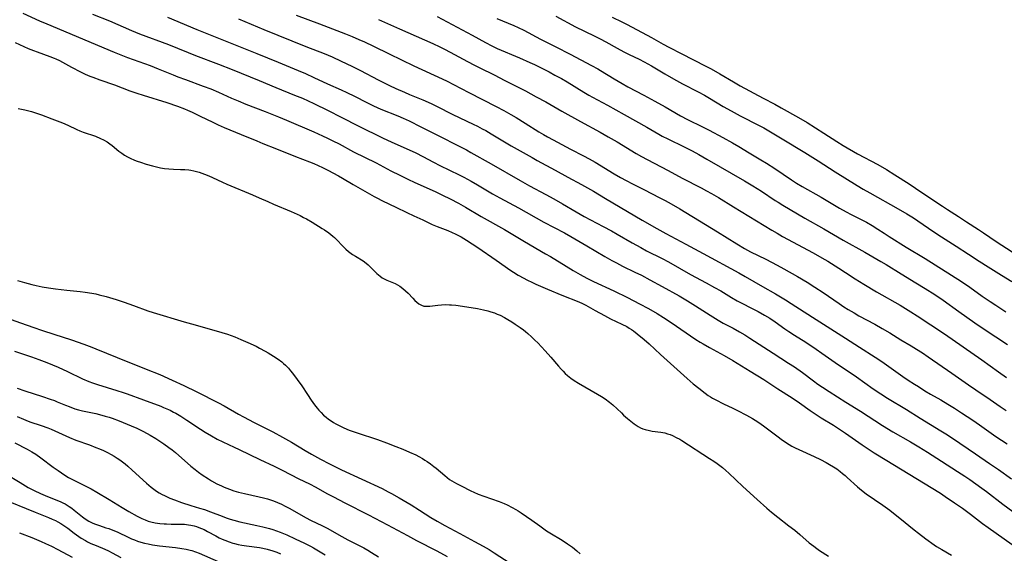
# Model space of a CAD drawing. Units: inches. Extents: x 2070145 to 2075578, y 227750 to 233200.
# Drawn here: x 2072663 to 2072879, y 228904 to 229021 of the extents above; entities that cross this region are included whole.
import ezdxf

# ---------------------------------------------------------------- set-up
doc = ezdxf.new("R2010")
doc.units = ezdxf.units.IN
doc.header["$MEASUREMENT"] = 0
doc.layers.add('c_08_T13S_R19E', color=182, linetype='Continuous')

msp = doc.modelspace()

# ---------------------------------------------------------------- linework, layer by layer
at = {"layer": 'c_08_T13S_R19E'}
for points in [[(2072663.3, 229022.75, 838), (2072666.98, 229021.1, 838), (2072668.61, 229020.39, 838), (2072683.4, 229014.18, 838), (2072685.23, 229013.44, 838), (2072686.38, 229013, 838), (2072691.37, 229011.21, 838), (2072693.11, 229010.52, 838), (2072696.39, 229009.18, 838), (2072697.45, 229008.76, 838), (2072699.14, 229008.13, 838), (2072703.02, 229006.72, 838), (2072704.68, 229006.07, 838), (2072706.36, 229005.37, 838), (2072709.24, 229004.07, 838), (2072710.69, 229003.46, 838), (2072712.43, 229002.76, 838), (2072716.68, 229001.13, 838), (2072719.6, 228999.96, 838), (2072721.38, 228999.23, 838), (2072727.4, 228996.61, 838), (2072729.26, 228995.78, 838), (2072730.37, 228995.25, 838), (2072731.58, 228994.65, 838), (2072732.92, 228993.96, 838), (2072736.11, 228992.27, 838), (2072741.05, 228989.78, 838), (2072744.29, 228988.08, 838), (2072746.29, 228987.06, 838), (2072748.06, 228986.21, 838), (2072749.56, 228985.51, 838), (2072754.05, 228983.47, 838), (2072755.7, 228982.7, 838), (2072757.4, 228981.87, 838), (2072759.17, 228980.96, 838), (2072760.76, 228980.07, 838), (2072764.21, 228978.01, 838), (2072769.35, 228975.12, 838), (2072773.75, 228972.51, 838), (2072778.38, 228969.8, 838), (2072779.45, 228969.16, 838), (2072782.92, 228967.03, 838), (2072784.42, 228966.14, 838), (2072785.97, 228965.25, 838), (2072787.47, 228964.44, 838), (2072788.92, 228963.72, 838), (2072793.38, 228961.62, 838), (2072796.41, 228960.13, 838), (2072799.04, 228958.79, 838), (2072801, 228957.73, 838), (2072802.92, 228956.63, 838), (2072804.29, 228955.78, 838), (2072805.97, 228954.68, 838), (2072811.47, 228950.95, 838), (2072812.4, 228950.34, 838), (2072813.07, 228949.93, 838), (2072814.46, 228949.12, 838), (2072817.64, 228947.37, 838), (2072819.55, 228946.28, 838), (2072823.41, 228943.93, 838), (2072826.38, 228942.08, 838), (2072829.46, 228940.08, 838), (2072832.64, 228938.05, 838), (2072834.22, 228936.96, 838), (2072836.63, 228935.26, 838), (2072837.73, 228934.53, 838), (2072839.03, 228933.7, 838), (2072841.75, 228932.04, 838), (2072843.3, 228931.02, 838), (2072844.37, 228930.3, 838), (2072848.02, 228927.75, 838), (2072850.66, 228925.99, 838), (2072853.44, 228924.24, 838), (2072861.57, 228919.32, 838), (2072865.24, 228917.06, 838), (2072866.34, 228916.36, 838), (2072868.38, 228914.97, 838), (2072870.09, 228913.76, 838), (2072871.85, 228912.45, 838), (2072874.49, 228910.43, 838), (2072875.74, 228909.51, 838), (2072881.04, 228905.79, 838)], [(2072678.69, 229022.55, 836), (2072682.38, 229021.05, 836), (2072687.24, 229018.96, 836), (2072689.02, 229018.25, 836), (2072695.36, 229015.88, 836), (2072697.38, 229015.07, 836), (2072699.68, 229014.1, 836), (2072701.31, 229013.44, 836), (2072706.4, 229011.51, 836), (2072709.39, 229010.35, 836), (2072715.36, 229007.92, 836), (2072719.01, 229006.37, 836), (2072723.15, 229004.74, 836), (2072724.85, 229004.03, 836), (2072727.38, 229002.85, 836), (2072730.49, 229001.3, 836), (2072733.37, 228999.9, 836), (2072737.25, 228997.91, 836), (2072742.48, 228995.28, 836), (2072744.54, 228994.33, 836), (2072748.36, 228992.69, 836), (2072749.82, 228992.01, 836), (2072751.37, 228991.22, 836), (2072753.69, 228989.98, 836), (2072755.07, 228989.26, 836), (2072759.34, 228987.15, 836), (2072760.36, 228986.64, 836), (2072762.01, 228985.75, 836), (2072763.37, 228984.98, 836), (2072766.69, 228983.02, 836), (2072768.32, 228982.1, 836), (2072772.38, 228979.9, 836), (2072778, 228976.78, 836), (2072782.5, 228974.38, 836), (2072783.9, 228973.61, 836), (2072787.41, 228971.55, 836), (2072791.39, 228969.17, 836), (2072792.94, 228968.29, 836), (2072793.94, 228967.76, 836), (2072795.29, 228967.08, 836), (2072797.98, 228965.77, 836), (2072799.45, 228965.05, 836), (2072801.31, 228964.06, 836), (2072804.03, 228962.58, 836), (2072807.74, 228960.5, 836), (2072809.61, 228959.41, 836), (2072811.37, 228958.33, 836), (2072814.59, 228956.25, 836), (2072816.36, 228955.17, 836), (2072817.48, 228954.54, 836), (2072819.62, 228953.39, 836), (2072821.03, 228952.61, 836), (2072822.2, 228951.92, 836), (2072823.35, 228951.22, 836), (2072828.47, 228947.88, 836), (2072831.84, 228945.7, 836), (2072833.12, 228944.86, 836), (2072834.9, 228943.62, 836), (2072837.31, 228941.82, 836), (2072838.31, 228941.09, 836), (2072839.3, 228940.4, 836), (2072840.76, 228939.45, 836), (2072844.42, 228937.12, 836), (2072847.66, 228935.1, 836), (2072852.5, 228931.98, 836), (2072854.82, 228930.58, 836), (2072858.65, 228928.38, 836), (2072860.53, 228927.26, 836), (2072862.4, 228926.1, 836), (2072865.46, 228924.13, 836), (2072869.05, 228921.85, 836), (2072870.65, 228920.82, 836), (2072871.74, 228920.08, 836), (2072874.38, 228918.2, 836), (2072875.42, 228917.43, 836), (2072879.02, 228914.67, 836), (2072883.43, 228911.45, 836)], [(2072695.17, 229021.86, 834), (2072701.63, 229019.19, 834), (2072703.43, 229018.45, 834), (2072707.86, 229016.69, 834), (2072714.79, 229013.87, 834), (2072719.54, 229011.99, 834), (2072723.93, 229010.14, 834), (2072725.53, 229009.45, 834), (2072727.4, 229008.6, 834), (2072730.38, 229007.21, 834), (2072733.39, 229005.89, 834), (2072734.63, 229005.33, 834), (2072736.34, 229004.5, 834), (2072739.03, 229003.07, 834), (2072740.49, 229002.36, 834), (2072741.3, 229001.99, 834), (2072742.13, 229001.64, 834), (2072745.88, 229000.18, 834), (2072747.04, 228999.68, 834), (2072747.69, 228999.38, 834), (2072748.33, 228999.06, 834), (2072750.93, 228997.73, 834), (2072754.4, 228995.99, 834), (2072759.65, 228993.31, 834), (2072760.94, 228992.64, 834), (2072761.9, 228992.12, 834), (2072766.38, 228989.62, 834), (2072772.78, 228985.89, 834), (2072774.85, 228984.74, 834), (2072778.39, 228982.84, 834), (2072780.15, 228981.87, 834), (2072782.06, 228980.79, 834), (2072785.13, 228979, 834), (2072786.89, 228978, 834), (2072788.22, 228977.27, 834), (2072791.06, 228975.81, 834), (2072792.86, 228974.83, 834), (2072794.13, 228974.11, 834), (2072797.43, 228972.2, 834), (2072799.33, 228971.14, 834), (2072800.61, 228970.47, 834), (2072804, 228968.74, 834), (2072805.44, 228967.98, 834), (2072810.29, 228965.24, 834), (2072813.71, 228963.4, 834), (2072815.56, 228962.38, 834), (2072816.9, 228961.61, 834), (2072819.31, 228960.14, 834), (2072820.52, 228959.44, 834), (2072821.24, 228959.05, 834), (2072824.01, 228957.65, 834), (2072825.16, 228957.05, 834), (2072826.55, 228956.27, 834), (2072827.69, 228955.58, 834), (2072828.88, 228954.8, 834), (2072831.02, 228953.29, 834), (2072831.89, 228952.69, 834), (2072833.12, 228951.89, 834), (2072835.61, 228950.33, 834), (2072837.89, 228948.81, 834), (2072839.18, 228947.92, 834), (2072842.07, 228945.88, 834), (2072846.82, 228942.66, 834), (2072850.48, 228940.07, 834), (2072852.14, 228938.96, 834), (2072853.64, 228938.01, 834), (2072857.79, 228935.48, 834), (2072860.81, 228933.59, 834), (2072865.36, 228930.81, 834), (2072866.42, 228930.14, 834), (2072867.9, 228929.17, 834), (2072873, 228925.75, 834), (2072876.08, 228923.64, 834), (2072878.04, 228922.28, 834), (2072880.9, 228920.24, 834)], [(2072710.8, 229021.5, 832), (2072716.36, 229019.2, 832), (2072725.61, 229015.45, 832), (2072729.62, 229013.87, 832), (2072731.4, 229013.12, 832), (2072733.41, 229012.21, 832), (2072735.74, 229011.11, 832), (2072737.66, 229010.13, 832), (2072741.54, 229008.1, 832), (2072744.04, 229006.86, 832), (2072745.44, 229006.2, 832), (2072747.32, 229005.35, 832), (2072748.45, 229004.87, 832), (2072751.35, 229003.68, 832), (2072753.17, 229002.86, 832), (2072754.39, 229002.27, 832), (2072757.94, 229000.49, 832), (2072762.45, 228998.35, 832), (2072763.35, 228997.91, 832), (2072764.44, 228997.33, 832), (2072765.2, 228996.91, 832), (2072766.39, 228996.22, 832), (2072770.81, 228993.59, 832), (2072775.43, 228990.96, 832), (2072776.54, 228990.34, 832), (2072780.5, 228988.21, 832), (2072783.23, 228986.68, 832), (2072786.28, 228985.01, 832), (2072788.88, 228983.54, 832), (2072791.55, 228981.99, 832), (2072799.63, 228977.21, 832), (2072802.87, 228975.33, 832), (2072804.84, 228974.24, 832), (2072809.22, 228971.94, 832), (2072813.07, 228969.83, 832), (2072820.88, 228965.61, 832), (2072822.28, 228964.81, 832), (2072826.07, 228962.6, 832), (2072828.93, 228960.96, 832), (2072831.19, 228959.62, 832), (2072832.39, 228958.87, 832), (2072837.11, 228955.83, 832), (2072844.4, 228951.19, 832), (2072847.47, 228949.2, 832), (2072850.87, 228947.06, 832), (2072852.34, 228946.07, 832), (2072857.02, 228942.77, 832), (2072858.19, 228941.98, 832), (2072859.58, 228941.06, 832), (2072860.4, 228940.53, 832), (2072861.84, 228939.64, 832), (2072863.11, 228938.89, 832), (2072865.36, 228937.6, 832), (2072866.87, 228936.7, 832), (2072868.37, 228935.76, 832), (2072869.93, 228934.74, 832), (2072872.38, 228933.13, 832), (2072873.89, 228932.11, 832), (2072877.47, 228929.59, 832), (2072878.7, 228928.75, 832), (2072879.96, 228927.92, 832)], [(2072723.48, 229022.35, 830), (2072728.59, 229020.38, 830), (2072734.32, 229018.23, 830), (2072735.78, 229017.64, 830), (2072737.28, 229017, 830), (2072738.53, 229016.44, 830), (2072740.51, 229015.5, 830), (2072743.96, 229013.81, 830), (2072749.41, 229011.19, 830), (2072755.59, 229008.31, 830), (2072756.69, 229007.79, 830), (2072758.08, 229007.08, 830), (2072761.51, 229005.28, 830), (2072767.48, 229002.21, 830), (2072769.15, 229001.32, 830), (2072770.75, 229000.42, 830), (2072771.87, 228999.76, 830), (2072773.88, 228998.53, 830), (2072776.87, 228996.66, 830), (2072777.93, 228996.02, 830), (2072778.76, 228995.55, 830), (2072780.03, 228994.85, 830), (2072783.88, 228992.81, 830), (2072786.69, 228991.38, 830), (2072787.98, 228990.69, 830), (2072789.31, 228989.93, 830), (2072793.45, 228987.42, 830), (2072794.86, 228986.61, 830), (2072796.11, 228985.91, 830), (2072797.48, 228985.19, 830), (2072800.14, 228983.86, 830), (2072803.4, 228982.18, 830), (2072804.71, 228981.49, 830), (2072806.04, 228980.75, 830), (2072807.9, 228979.66, 830), (2072813.53, 228976.27, 830), (2072816.18, 228974.64, 830), (2072820.45, 228971.95, 830), (2072822.15, 228970.95, 830), (2072823.48, 228970.25, 830), (2072826.82, 228968.57, 830), (2072829.36, 228967.26, 830), (2072830.77, 228966.5, 830), (2072833.8, 228964.76, 830), (2072835.93, 228963.51, 830), (2072837.6, 228962.47, 830), (2072839.46, 228961.23, 830), (2072842.95, 228958.81, 830), (2072844.03, 228958.11, 830), (2072844.95, 228957.53, 830), (2072846.27, 228956.75, 830), (2072847.34, 228956.14, 830), (2072850.84, 228954.28, 830), (2072852.47, 228953.37, 830), (2072854.09, 228952.39, 830), (2072856.53, 228950.85, 830), (2072858.82, 228949.51, 830), (2072860, 228948.8, 830), (2072861.32, 228947.95, 830), (2072862.57, 228947.11, 830), (2072867.78, 228943.52, 830), (2072871.42, 228940.96, 830), (2072873.06, 228939.84, 830), (2072876.2, 228937.73, 830), (2072878.4, 228936.17, 830), (2072879.73, 228935.26, 830)], [(2072741.63, 229021.38, 828), (2072746.22, 229019.28, 828), (2072753.57, 229016.06, 828), (2072755.12, 229015.34, 828), (2072756.12, 229014.85, 828), (2072757.37, 229014.2, 828), (2072761.18, 229012.12, 828), (2072762.75, 229011.29, 828), (2072763.9, 229010.7, 828), (2072767.06, 229009.16, 828), (2072769.41, 229007.97, 828), (2072773.93, 229005.63, 828), (2072776.33, 229004.36, 828), (2072778.39, 229003.22, 828), (2072781.95, 229001.19, 828), (2072786.08, 228998.89, 828), (2072790.4, 228996.53, 828), (2072792.12, 228995.57, 828), (2072794.13, 228994.41, 828), (2072798.32, 228991.9, 828), (2072799.49, 228991.22, 828), (2072800.76, 228990.53, 828), (2072805.38, 228988.1, 828), (2072808.45, 228986.45, 828), (2072812.58, 228984.32, 828), (2072813.78, 228983.68, 828), (2072814.85, 228983.07, 828), (2072816.4, 228982.16, 828), (2072819.74, 228980.15, 828), (2072828.16, 228974.99, 828), (2072829.33, 228974.3, 828), (2072830.53, 228973.62, 828), (2072837.24, 228969.99, 828), (2072839.16, 228968.9, 828), (2072840.47, 228968.13, 828), (2072842.9, 228966.64, 828), (2072844.36, 228965.7, 828), (2072846.5, 228964.29, 828), (2072848.37, 228963.12, 828), (2072851.22, 228961.42, 828), (2072856.39, 228958.44, 828), (2072858.72, 228957.03, 828), (2072860.13, 228956.12, 828), (2072866.13, 228952.15, 828), (2072874.37, 228946.42, 828), (2072878.05, 228943.8, 828), (2072879.83, 228942.58, 828)], [(2072754.49, 229022.03, 826), (2072762.2, 229017.92, 826), (2072765.13, 229016.29, 826), (2072766.53, 229015.57, 826), (2072767.72, 229015.02, 826), (2072772.62, 229012.95, 826), (2072774.91, 229011.93, 826), (2072775.91, 229011.46, 826), (2072777.71, 229010.56, 826), (2072779.14, 229009.84, 826), (2072780.43, 229009.15, 826), (2072781.85, 229008.36, 826), (2072783.11, 229007.62, 826), (2072786.77, 229005.38, 826), (2072787.9, 229004.72, 826), (2072788.7, 229004.27, 826), (2072791.99, 229002.49, 826), (2072795.63, 229000.42, 826), (2072800.67, 228997.65, 826), (2072803.32, 228996.12, 826), (2072804.06, 228995.71, 826), (2072805.27, 228995.08, 826), (2072808.87, 228993.32, 826), (2072810.64, 228992.42, 826), (2072812.08, 228991.64, 826), (2072813.83, 228990.65, 826), (2072822.14, 228985.83, 826), (2072823.98, 228984.73, 826), (2072825.87, 228983.54, 826), (2072828.86, 228981.55, 826), (2072829.52, 228981.13, 826), (2072830.57, 228980.49, 826), (2072835.43, 228977.65, 826), (2072839.58, 228975.31, 826), (2072843.88, 228972.78, 826), (2072848.65, 228970.11, 826), (2072852.16, 228968.1, 826), (2072853.35, 228967.4, 826), (2072856.59, 228965.38, 826), (2072859.87, 228963.39, 826), (2072861.92, 228962.13, 826), (2072864.02, 228960.79, 826), (2072865.85, 228959.57, 826), (2072869.3, 228957.06, 826), (2072872.83, 228954.6, 826), (2072874.88, 228953.21, 826), (2072880.05, 228949.82, 826)], [(2072767.62, 229021.62, 824), (2072771.41, 229020.02, 824), (2072772.34, 229019.61, 824), (2072773.59, 229019.01, 824), (2072777.28, 229017.06, 824), (2072780.64, 229015.37, 824), (2072783.76, 229013.77, 824), (2072788.49, 229011.25, 824), (2072789.86, 229010.5, 824), (2072790.47, 229010.15, 824), (2072793.46, 229008.31, 824), (2072795.23, 229007.26, 824), (2072796.46, 229006.57, 824), (2072800, 229004.71, 824), (2072802.4, 229003.41, 824), (2072804.67, 229002.14, 824), (2072808.06, 229000.18, 824), (2072809.6, 228999.38, 824), (2072812.89, 228997.76, 824), (2072814.38, 228997.01, 824), (2072817.39, 228995.42, 824), (2072819.51, 228994.24, 824), (2072820.88, 228993.43, 824), (2072823.19, 228992, 824), (2072825.75, 228990.49, 824), (2072827, 228989.72, 824), (2072828.81, 228988.54, 824), (2072832.47, 228986.04, 824), (2072833.61, 228985.31, 824), (2072834.82, 228984.58, 824), (2072839, 228982.22, 824), (2072843.05, 228979.83, 824), (2072844.5, 228979.01, 824), (2072845.63, 228978.42, 824), (2072848.98, 228976.72, 824), (2072850.24, 228976, 824), (2072851.49, 228975.21, 824), (2072852.87, 228974.29, 824), (2072853.95, 228973.59, 824), (2072857.73, 228971.25, 824), (2072861.93, 228968.72, 824), (2072869.91, 228963.65, 824), (2072871.73, 228962.44, 824), (2072874.47, 228960.49, 824), (2072876.23, 228959.26, 824), (2072877.46, 228958.45, 824), (2072879.68, 228957.03, 824)], [(2072780.6, 229022.07, 822), (2072784.97, 229019.78, 822), (2072789.05, 229017.78, 822), (2072790.36, 229017.11, 822), (2072791.66, 229016.42, 822), (2072794.11, 229015.04, 822), (2072795.6, 229014.23, 822), (2072796.77, 229013.65, 822), (2072798.99, 229012.61, 822), (2072800.09, 229012.03, 822), (2072801.66, 229011.15, 822), (2072804.63, 229009.4, 822), (2072806.55, 229008.31, 822), (2072808.53, 229007.23, 822), (2072811.92, 229005.46, 822), (2072813.32, 229004.69, 822), (2072814.46, 229004.04, 822), (2072817.48, 229002.21, 822), (2072819.18, 229001.24, 822), (2072821.17, 229000.18, 822), (2072825.35, 228998.05, 822), (2072826.37, 228997.5, 822), (2072827.89, 228996.63, 822), (2072830.42, 228995.13, 822), (2072835.4, 228992.09, 822), (2072838.37, 228990.22, 822), (2072840.84, 228988.62, 822), (2072842.07, 228987.84, 822), (2072846.91, 228984.85, 822), (2072848.28, 228984.05, 822), (2072849.74, 228983.21, 822), (2072855.96, 228979.7, 822), (2072857.84, 228978.59, 822), (2072859.34, 228977.67, 822), (2072860.3, 228977.04, 822), (2072863.82, 228974.62, 822), (2072865.48, 228973.51, 822), (2072868.75, 228971.46, 822), (2072871.44, 228969.69, 822), (2072873.76, 228968.18, 822), (2072875.74, 228966.93, 822), (2072878.72, 228965.09, 822), (2072880.94, 228963.65, 822)], [(2072793.05, 229021.85, 820), (2072795.17, 229020.84, 820), (2072796.35, 229020.25, 820), (2072801.69, 229017.4, 820), (2072804.28, 229015.94, 820), (2072805.5, 229015.28, 820), (2072808.36, 229013.83, 820), (2072810.77, 229012.56, 820), (2072813.8, 229011.01, 820), (2072814.79, 229010.48, 820), (2072816.68, 229009.41, 820), (2072819.75, 229007.62, 820), (2072821.19, 229006.8, 820), (2072826.23, 229004.05, 820), (2072828.82, 229002.7, 820), (2072830.23, 229001.94, 820), (2072834.04, 228999.79, 820), (2072835.95, 228998.66, 820), (2072839.63, 228996.34, 820), (2072842.45, 228994.51, 820), (2072843.84, 228993.66, 820), (2072847.04, 228991.83, 820), (2072851.46, 228989.42, 820), (2072853.37, 228988.31, 820), (2072855.22, 228987.19, 820), (2072858.4, 228985.17, 820), (2072859.8, 228984.26, 820), (2072863.13, 228981.98, 820), (2072865.71, 228980.25, 820), (2072866.82, 228979.52, 820), (2072869.26, 228977.97, 820), (2072871.03, 228976.81, 820), (2072873.63, 228975.14, 820), (2072874.71, 228974.42, 820), (2072877.52, 228972.48, 820), (2072881.05, 228970.22, 820)], [(2072661.62, 229016.31, 840), (2072663.55, 229015.42, 840), (2072664.51, 229015, 840), (2072665.68, 229014.54, 840), (2072666.48, 229014.25, 840), (2072669.28, 229013.26, 840), (2072670.19, 229012.89, 840), (2072670.58, 229012.72, 840), (2072671.38, 229012.31, 840), (2072674.07, 229010.85, 840), (2072676.02, 229009.85, 840), (2072677.08, 229009.36, 840), (2072678.09, 229008.93, 840), (2072678.76, 229008.67, 840), (2072680.28, 229008.1, 840), (2072683.5, 229006.98, 840), (2072686.88, 229005.7, 840), (2072688.45, 229005.14, 840), (2072689.82, 229004.68, 840), (2072695.02, 229003.07, 840), (2072697.38, 229002.26, 840), (2072698.89, 229001.69, 840), (2072699.54, 229001.43, 840), (2072700.62, 229000.96, 840), (2072701.5, 229000.55, 840), (2072702.38, 229000.11, 840), (2072705.11, 228998.73, 840), (2072706.31, 228998.16, 840), (2072707.62, 228997.6, 840), (2072711.4, 228996.08, 840), (2072714.8, 228994.62, 840), (2072716.16, 228994.06, 840), (2072719.17, 228992.89, 840), (2072723.36, 228991.2, 840), (2072726.42, 228990.03, 840), (2072727.34, 228989.66, 840), (2072728.31, 228989.23, 840), (2072729.3, 228988.76, 840), (2072730.43, 228988.19, 840), (2072732.82, 228986.92, 840), (2072733.7, 228986.42, 840), (2072735.99, 228985.07, 840), (2072738.06, 228983.88, 840), (2072740.65, 228982.42, 840), (2072741.26, 228982.09, 840), (2072742.46, 228981.47, 840), (2072745.38, 228980.06, 840), (2072747.86, 228978.84, 840), (2072749.35, 228978.15, 840), (2072751.35, 228977.23, 840), (2072753.4, 228976.27, 840), (2072754.51, 228975.79, 840), (2072756.85, 228974.88, 840), (2072757.84, 228974.47, 840), (2072758.45, 228974.19, 840), (2072759.05, 228973.89, 840), (2072759.78, 228973.49, 840), (2072760.97, 228972.78, 840), (2072762.23, 228971.99, 840), (2072763.47, 228971.18, 840), (2072767.49, 228968.39, 840), (2072769.46, 228966.97, 840), (2072770.48, 228966.27, 840), (2072771.3, 228965.74, 840), (2072772.33, 228965.11, 840), (2072773.57, 228964.4, 840), (2072774.22, 228964.05, 840), (2072775.47, 228963.43, 840), (2072776.23, 228963.09, 840), (2072778.79, 228962.02, 840), (2072781.98, 228960.67, 840), (2072785.65, 228959.19, 840), (2072786.49, 228958.81, 840), (2072787.22, 228958.44, 840), (2072789.27, 228957.29, 840), (2072791.35, 228956.18, 840), (2072792.66, 228955.5, 840), (2072795.16, 228954.29, 840), (2072796.22, 228953.75, 840), (2072796.78, 228953.43, 840), (2072797.25, 228953.13, 840), (2072797.71, 228952.81, 840), (2072798.51, 228952.19, 840), (2072800.09, 228950.89, 840), (2072801.18, 228949.94, 840), (2072803.65, 228947.59, 840), (2072809.55, 228942.31, 840), (2072810.88, 228941.17, 840), (2072812.08, 228940.17, 840), (2072813.46, 228939.08, 840), (2072814.15, 228938.58, 840), (2072814.65, 228938.26, 840), (2072815.12, 228937.98, 840), (2072815.84, 228937.6, 840), (2072817.51, 228936.78, 840), (2072819.59, 228935.82, 840), (2072820.62, 228935.31, 840), (2072822.62, 228934.28, 840), (2072823.9, 228933.54, 840), (2072824.49, 228933.17, 840), (2072825.3, 228932.63, 840), (2072826.35, 228931.89, 840), (2072827.52, 228931.02, 840), (2072829.53, 228929.46, 840), (2072830.22, 228928.95, 840), (2072831.35, 228928.18, 840), (2072831.96, 228927.8, 840), (2072832.59, 228927.44, 840), (2072833.27, 228927.08, 840), (2072834.13, 228926.67, 840), (2072837.47, 228925.16, 840), (2072838.89, 228924.47, 840), (2072840.14, 228923.81, 840), (2072840.86, 228923.42, 840), (2072841.7, 228922.91, 840), (2072842.44, 228922.41, 840), (2072843.17, 228921.88, 840), (2072843.73, 228921.43, 840), (2072844.27, 228920.97, 840), (2072844.76, 228920.53, 840), (2072846.99, 228918.46, 840), (2072847.88, 228917.71, 840), (2072848.95, 228916.93, 840), (2072852.58, 228914.44, 840), (2072854.12, 228913.32, 840), (2072854.95, 228912.69, 840), (2072856.34, 228911.59, 840), (2072859.46, 228909.04, 840), (2072860.43, 228908.26, 840), (2072862.02, 228907.06, 840), (2072863.88, 228905.74, 840), (2072864.41, 228905.37, 840), (2072865.54, 228904.66, 840), (2072867.68, 228903.44, 840)], [(2072662.32, 229001.74, 842), (2072663.03, 229001.63, 842), (2072663.75, 229001.48, 842), (2072664.33, 229001.35, 842), (2072665.24, 229001.11, 842), (2072666.31, 229000.76, 842), (2072667.41, 229000.37, 842), (2072669.68, 228999.52, 842), (2072672.04, 228998.61, 842), (2072673.23, 228998.11, 842), (2072675.22, 228997.15, 842), (2072675.89, 228996.85, 842), (2072676.58, 228996.58, 842), (2072679.3, 228995.65, 842), (2072680.45, 228995.18, 842), (2072681.08, 228994.88, 842), (2072681.9, 228994.42, 842), (2072682.51, 228994.01, 842), (2072683.02, 228993.61, 842), (2072684.49, 228992.39, 842), (2072685.12, 228991.92, 842), (2072685.72, 228991.51, 842), (2072686.33, 228991.15, 842), (2072686.96, 228990.82, 842), (2072687.92, 228990.39, 842), (2072688.51, 228990.16, 842), (2072689.19, 228989.93, 842), (2072690.47, 228989.53, 842), (2072691.88, 228989.14, 842), (2072692.77, 228988.91, 842), (2072693.66, 228988.71, 842), (2072694.48, 228988.57, 842), (2072695.46, 228988.47, 842), (2072696.52, 228988.42, 842), (2072698.04, 228988.38, 842), (2072698.96, 228988.33, 842), (2072699.87, 228988.25, 842), (2072700.31, 228988.19, 842), (2072700.93, 228988.07, 842), (2072701.55, 228987.92, 842), (2072702.16, 228987.74, 842), (2072702.73, 228987.55, 842), (2072703.3, 228987.34, 842), (2072704.24, 228986.95, 842), (2072705.09, 228986.57, 842), (2072707.25, 228985.56, 842), (2072708.23, 228985.12, 842), (2072713.89, 228982.78, 842), (2072715.36, 228982.13, 842), (2072717.21, 228981.29, 842), (2072718.5, 228980.71, 842), (2072722.39, 228979.11, 842), (2072723.71, 228978.52, 842), (2072724.33, 228978.22, 842), (2072725.12, 228977.81, 842), (2072725.77, 228977.45, 842), (2072726.98, 228976.74, 842), (2072729.19, 228975.38, 842), (2072729.72, 228975.04, 842), (2072730.64, 228974.41, 842), (2072731.11, 228974.06, 842), (2072731.56, 228973.69, 842), (2072731.92, 228973.36, 842), (2072732.26, 228973.03, 842), (2072733.82, 228971.38, 842), (2072734.39, 228970.83, 842), (2072735, 228970.31, 842), (2072735.89, 228969.65, 842), (2072736.53, 228969.23, 842), (2072738.2, 228968.2, 842), (2072738.9, 228967.7, 842), (2072739.35, 228967.33, 842), (2072739.91, 228966.8, 842), (2072741.26, 228965.45, 842), (2072741.6, 228965.13, 842), (2072741.96, 228964.83, 842), (2072742.39, 228964.52, 842), (2072742.84, 228964.26, 842), (2072743.4, 228963.98, 842), (2072745.24, 228963.22, 842), (2072745.78, 228962.95, 842), (2072746.3, 228962.64, 842), (2072746.95, 228962.17, 842), (2072747.55, 228961.65, 842), (2072748.11, 228961.1, 842), (2072749.12, 228960, 842), (2072749.61, 228959.51, 842), (2072750.03, 228959.12, 842), (2072750.48, 228958.78, 842), (2072751.03, 228958.47, 842), (2072751.61, 228958.28, 842), (2072752.23, 228958.22, 842), (2072752.87, 228958.26, 842), (2072754.63, 228958.51, 842), (2072755.49, 228958.58, 842), (2072756.34, 228958.6, 842), (2072757.21, 228958.57, 842), (2072757.66, 228958.54, 842), (2072758.59, 228958.44, 842), (2072761.04, 228958.1, 842), (2072763.39, 228957.72, 842), (2072764.71, 228957.46, 842), (2072765.66, 228957.22, 842), (2072766.3, 228957.04, 842), (2072767.1, 228956.76, 842), (2072767.72, 228956.51, 842), (2072768.34, 228956.24, 842), (2072769.32, 228955.75, 842), (2072770.06, 228955.33, 842), (2072770.97, 228954.77, 842), (2072771.68, 228954.31, 842), (2072772.77, 228953.56, 842), (2072773.48, 228953.04, 842), (2072773.98, 228952.64, 842), (2072774.47, 228952.23, 842), (2072775.3, 228951.5, 842), (2072776.03, 228950.8, 842), (2072776.69, 228950.15, 842), (2072778.3, 228948.45, 842), (2072779.56, 228947.03, 842), (2072781.2, 228945.05, 842), (2072781.78, 228944.39, 842), (2072782.24, 228943.91, 842), (2072782.71, 228943.44, 842), (2072783.2, 228943, 842), (2072783.91, 228942.42, 842), (2072784.65, 228941.87, 842), (2072785.59, 228941.28, 842), (2072789.77, 228938.9, 842), (2072790.69, 228938.34, 842), (2072791.45, 228937.84, 842), (2072792.43, 228937.1, 842), (2072793.16, 228936.5, 842), (2072795.04, 228934.74, 842), (2072795.53, 228934.29, 842), (2072796.39, 228933.55, 842), (2072797.11, 228932.95, 842), (2072797.85, 228932.38, 842), (2072798.28, 228932.08, 842), (2072798.72, 228931.79, 842), (2072799.23, 228931.5, 842), (2072799.77, 228931.26, 842), (2072800.32, 228931.08, 842), (2072801.21, 228930.87, 842), (2072801.82, 228930.76, 842), (2072803.72, 228930.49, 842), (2072804.58, 228930.33, 842), (2072805.19, 228930.17, 842), (2072805.76, 228929.98, 842), (2072806.31, 228929.75, 842), (2072807.11, 228929.37, 842), (2072807.9, 228928.94, 842), (2072808.34, 228928.67, 842), (2072814.41, 228924.74, 842), (2072815.36, 228924.11, 842), (2072816.12, 228923.58, 842), (2072817.28, 228922.7, 842), (2072818.01, 228922.1, 842), (2072818.72, 228921.47, 842), (2072821.81, 228918.58, 842), (2072824.94, 228915.69, 842), (2072827.08, 228913.75, 842), (2072828.09, 228912.87, 842), (2072829.46, 228911.79, 842), (2072831.92, 228909.92, 842), (2072833.2, 228908.93, 842), (2072834.32, 228908.01, 842), (2072836.41, 228906.17, 842), (2072837.38, 228905.38, 842), (2072838.04, 228904.88, 842), (2072838.65, 228904.45, 842), (2072840.6, 228903.21, 842)], [(2072662.16, 228963.94, 844), (2072663.68, 228963.49, 844), (2072665.31, 228963.05, 844), (2072666.27, 228962.81, 844), (2072667.59, 228962.52, 844), (2072668.99, 228962.28, 844), (2072670.5, 228962.08, 844), (2072672.99, 228961.79, 844), (2072675.91, 228961.51, 844), (2072677.03, 228961.36, 844), (2072678.48, 228961.12, 844), (2072679.37, 228960.94, 844), (2072680.13, 228960.76, 844), (2072681.66, 228960.36, 844), (2072683.85, 228959.71, 844), (2072685.65, 228959.13, 844), (2072687.69, 228958.41, 844), (2072690.86, 228957.24, 844), (2072692, 228956.86, 844), (2072698.85, 228954.79, 844), (2072700.43, 228954.33, 844), (2072705.35, 228952.97, 844), (2072707.11, 228952.45, 844), (2072708.36, 228952.06, 844), (2072709.97, 228951.48, 844), (2072711.33, 228950.92, 844), (2072712.88, 228950.23, 844), (2072714.65, 228949.41, 844), (2072715.42, 228949.03, 844), (2072716.64, 228948.38, 844), (2072717.33, 228947.99, 844), (2072718.51, 228947.27, 844), (2072719.53, 228946.59, 844), (2072720.3, 228946.01, 844), (2072720.72, 228945.65, 844), (2072721.13, 228945.27, 844), (2072721.8, 228944.57, 844), (2072722.24, 228944.05, 844), (2072722.71, 228943.48, 844), (2072723.73, 228942.11, 844), (2072724.72, 228940.69, 844), (2072725.98, 228938.77, 844), (2072726.8, 228937.54, 844), (2072727.51, 228936.55, 844), (2072728.08, 228935.81, 844), (2072728.45, 228935.37, 844), (2072728.97, 228934.81, 844), (2072729.51, 228934.28, 844), (2072730.05, 228933.81, 844), (2072730.61, 228933.37, 844), (2072731.18, 228932.97, 844), (2072731.68, 228932.65, 844), (2072732.19, 228932.35, 844), (2072733.07, 228931.88, 844), (2072733.94, 228931.47, 844), (2072735.15, 228930.97, 844), (2072736.91, 228930.33, 844), (2072741.35, 228928.87, 844), (2072743.38, 228928.15, 844), (2072745.42, 228927.37, 844), (2072746.98, 228926.74, 844), (2072748.41, 228926.13, 844), (2072749.79, 228925.49, 844), (2072750.46, 228925.14, 844), (2072751.26, 228924.7, 844), (2072751.81, 228924.37, 844), (2072752.34, 228924.03, 844), (2072753.07, 228923.52, 844), (2072753.78, 228922.98, 844), (2072754.26, 228922.61, 844), (2072756.18, 228920.97, 844), (2072756.74, 228920.51, 844), (2072757.25, 228920.12, 844), (2072757.72, 228919.8, 844), (2072758.22, 228919.49, 844), (2072758.73, 228919.2, 844), (2072759.79, 228918.66, 844), (2072761.9, 228917.62, 844), (2072762.56, 228917.31, 844), (2072763.53, 228916.89, 844), (2072764.8, 228916.39, 844), (2072768.15, 228915.22, 844), (2072769.28, 228914.78, 844), (2072769.9, 228914.5, 844), (2072771.02, 228913.94, 844), (2072771.81, 228913.49, 844), (2072772.33, 228913.18, 844), (2072772.97, 228912.77, 844), (2072774.18, 228911.95, 844), (2072775.31, 228911.15, 844), (2072777.07, 228909.87, 844), (2072778.58, 228908.82, 844), (2072779.31, 228908.36, 844), (2072782, 228906.72, 844), (2072783.21, 228905.94, 844), (2072784.26, 228905.19, 844), (2072785.27, 228904.38, 844), (2072785.99, 228903.75, 844)], [(2072659.71, 228955.69, 846), (2072662.8, 228954.57, 846), (2072665.78, 228953.52, 846), (2072667.44, 228952.97, 846), (2072670.4, 228952.04, 846), (2072672.02, 228951.51, 846), (2072674.07, 228950.81, 846), (2072676.73, 228949.87, 846), (2072678.53, 228949.21, 846), (2072679.39, 228948.87, 846), (2072684.08, 228946.94, 846), (2072690.49, 228944.41, 846), (2072693.45, 228943.19, 846), (2072696.2, 228941.98, 846), (2072698.79, 228940.76, 846), (2072701.64, 228939.37, 846), (2072706.36, 228936.98, 846), (2072707.6, 228936.31, 846), (2072710.77, 228934.5, 846), (2072711.91, 228933.88, 846), (2072714.22, 228932.66, 846), (2072718.38, 228930.55, 846), (2072720.5, 228929.41, 846), (2072722.44, 228928.3, 846), (2072725.44, 228926.49, 846), (2072726.87, 228925.65, 846), (2072728.81, 228924.59, 846), (2072730.81, 228923.55, 846), (2072733.45, 228922.22, 846), (2072742.38, 228918.08, 846), (2072743.75, 228917.4, 846), (2072744.44, 228917.04, 846), (2072746.15, 228916.08, 846), (2072748.8, 228914.52, 846), (2072750.63, 228913.37, 846), (2072753.15, 228911.75, 846), (2072754.5, 228910.93, 846), (2072756.22, 228909.97, 846), (2072759.49, 228908.2, 846), (2072762.74, 228906.46, 846), (2072764.61, 228905.43, 846), (2072765.95, 228904.66, 846), (2072767.07, 228903.97, 846), (2072770.57, 228901.69, 846)], [(2072661.46, 228948.38, 848), (2072665.27, 228947.1, 848), (2072666.85, 228946.54, 848), (2072668.62, 228945.85, 848), (2072671.07, 228944.81, 848), (2072673.15, 228943.86, 848), (2072676.47, 228942.29, 848), (2072677.87, 228941.68, 848), (2072678.63, 228941.39, 848), (2072679.79, 228940.99, 848), (2072684.02, 228939.72, 848), (2072685.38, 228939.27, 848), (2072686.29, 228938.96, 848), (2072689.89, 228937.61, 848), (2072693.69, 228936.23, 848), (2072694.32, 228935.97, 848), (2072695.04, 228935.66, 848), (2072695.76, 228935.32, 848), (2072696.46, 228934.95, 848), (2072696.98, 228934.66, 848), (2072698.07, 228934.01, 848), (2072699.45, 228933.13, 848), (2072702.4, 228931.19, 848), (2072703.48, 228930.51, 848), (2072704.88, 228929.67, 848), (2072706.13, 228928.99, 848), (2072707.31, 228928.41, 848), (2072709.84, 228927.24, 848), (2072710.94, 228926.71, 848), (2072715.47, 228924.47, 848), (2072718.62, 228923.02, 848), (2072720.4, 228922.14, 848), (2072724.06, 228920.27, 848), (2072726.43, 228919.11, 848), (2072727.84, 228918.37, 848), (2072730.23, 228917.03, 848), (2072731.7, 228916.24, 848), (2072734.18, 228914.96, 848), (2072739.37, 228912.34, 848), (2072743.55, 228910.08, 848), (2072747.95, 228907.73, 848), (2072749.99, 228906.65, 848), (2072754.4, 228904.37, 848), (2072756.68, 228903.14, 848)], [(2072662.05, 228940.18, 850), (2072663.75, 228939.62, 850), (2072667.65, 228938.38, 850), (2072669.32, 228937.81, 850), (2072670.3, 228937.45, 850), (2072670.92, 228937.2, 850), (2072672.75, 228936.43, 850), (2072673.51, 228936.13, 850), (2072674.78, 228935.68, 850), (2072675.55, 228935.45, 850), (2072676.49, 228935.21, 850), (2072679.39, 228934.59, 850), (2072680.68, 228934.28, 850), (2072681.43, 228934.07, 850), (2072682.36, 228933.79, 850), (2072683.01, 228933.57, 850), (2072684.54, 228933.01, 850), (2072685.42, 228932.65, 850), (2072687.19, 228931.9, 850), (2072688.4, 228931.36, 850), (2072689.89, 228930.63, 850), (2072691.37, 228929.83, 850), (2072692.59, 228929.1, 850), (2072693.67, 228928.41, 850), (2072694.36, 228927.94, 850), (2072695.44, 228927.17, 850), (2072696.17, 228926.6, 850), (2072696.89, 228926.02, 850), (2072700.29, 228923.05, 850), (2072701.22, 228922.29, 850), (2072701.96, 228921.73, 850), (2072702.83, 228921.11, 850), (2072704.17, 228920.23, 850), (2072704.88, 228919.81, 850), (2072706.04, 228919.17, 850), (2072707.05, 228918.68, 850), (2072707.61, 228918.43, 850), (2072708.8, 228917.96, 850), (2072709.75, 228917.63, 850), (2072710.79, 228917.31, 850), (2072712.09, 228916.98, 850), (2072715.37, 228916.26, 850), (2072716.32, 228916.03, 850), (2072717.18, 228915.8, 850), (2072718.3, 228915.44, 850), (2072718.85, 228915.24, 850), (2072719.39, 228915.02, 850), (2072720.25, 228914.64, 850), (2072721.09, 228914.24, 850), (2072722.12, 228913.69, 850), (2072724.49, 228912.32, 850), (2072725.66, 228911.67, 850), (2072726.66, 228911.15, 850), (2072729.25, 228909.91, 850), (2072730.29, 228909.37, 850), (2072733.53, 228907.55, 850), (2072734.86, 228906.84, 850), (2072737.02, 228905.74, 850), (2072738.35, 228905.03, 850), (2072739.26, 228904.51, 850), (2072740.03, 228904.04, 850), (2072741.59, 228903.05, 850)], [(2072662.11, 228933.96, 852), (2072663.48, 228933.35, 852), (2072664, 228933.13, 852), (2072664.86, 228932.8, 852), (2072667.38, 228931.96, 852), (2072668.82, 228931.43, 852), (2072669.53, 228931.15, 852), (2072670.35, 228930.8, 852), (2072672.79, 228929.68, 852), (2072673.61, 228929.32, 852), (2072674.98, 228928.78, 852), (2072677.97, 228927.7, 852), (2072679.38, 228927.17, 852), (2072680.18, 228926.85, 852), (2072681.08, 228926.45, 852), (2072681.97, 228926.02, 852), (2072682.78, 228925.58, 852), (2072683.45, 228925.2, 852), (2072684.1, 228924.79, 852), (2072684.68, 228924.4, 852), (2072685.25, 228923.99, 852), (2072685.83, 228923.54, 852), (2072686.42, 228923.04, 852), (2072687.42, 228922.16, 852), (2072690.52, 228919.29, 852), (2072691.55, 228918.42, 852), (2072692.14, 228917.97, 852), (2072692.78, 228917.52, 852), (2072693.36, 228917.15, 852), (2072693.96, 228916.82, 852), (2072694.52, 228916.53, 852), (2072695.09, 228916.26, 852), (2072695.68, 228916.01, 852), (2072696.74, 228915.58, 852), (2072698.24, 228915.03, 852), (2072700.3, 228914.35, 852), (2072702.24, 228913.78, 852), (2072703.28, 228913.45, 852), (2072704.6, 228912.97, 852), (2072707.16, 228911.98, 852), (2072708.06, 228911.66, 852), (2072708.96, 228911.36, 852), (2072709.74, 228911.13, 852), (2072711.11, 228910.78, 852), (2072714.86, 228909.98, 852), (2072716.13, 228909.69, 852), (2072717.62, 228909.29, 852), (2072718.34, 228909.07, 852), (2072719.16, 228908.79, 852), (2072719.96, 228908.48, 852), (2072721.43, 228907.87, 852), (2072723.29, 228907.05, 852), (2072725.35, 228906.07, 852), (2072726.65, 228905.4, 852), (2072727.29, 228905.04, 852), (2072729.84, 228903.53, 852)], [(2072661.54, 228928.15, 854), (2072664.31, 228926.76, 854), (2072665.31, 228926.2, 854), (2072666.21, 228925.64, 854), (2072667.3, 228924.88, 854), (2072670.04, 228922.82, 854), (2072671.11, 228922.05, 854), (2072672.57, 228921.06, 854), (2072673.39, 228920.56, 854), (2072674.43, 228920, 854), (2072677.05, 228918.72, 854), (2072678.34, 228918.02, 854), (2072679.59, 228917.31, 854), (2072682.35, 228915.68, 854), (2072685.19, 228913.93, 854), (2072686.64, 228913.07, 854), (2072688.47, 228912.03, 854), (2072689.52, 228911.5, 854), (2072690.22, 228911.2, 854), (2072690.94, 228910.95, 854), (2072691.53, 228910.78, 854), (2072692.44, 228910.58, 854), (2072692.97, 228910.49, 854), (2072693.5, 228910.42, 854), (2072694.43, 228910.33, 854), (2072694.95, 228910.31, 854), (2072695.97, 228910.28, 854), (2072698.01, 228910.27, 854), (2072698.9, 228910.23, 854), (2072699.78, 228910.14, 854), (2072700.28, 228910.06, 854), (2072701.03, 228909.89, 854), (2072701.56, 228909.73, 854), (2072702.08, 228909.55, 854), (2072702.66, 228909.31, 854), (2072703.23, 228909.05, 854), (2072703.99, 228908.66, 854), (2072705.8, 228907.65, 854), (2072706.57, 228907.26, 854), (2072707.17, 228906.97, 854), (2072707.79, 228906.7, 854), (2072708.7, 228906.35, 854), (2072709.55, 228906.08, 854), (2072709.93, 228905.97, 854), (2072710.72, 228905.78, 854), (2072711.52, 228905.63, 854), (2072712.55, 228905.47, 854), (2072715.38, 228905.09, 854), (2072716.14, 228904.95, 854), (2072717.07, 228904.75, 854), (2072718.31, 228904.41, 854), (2072719.23, 228904.08, 854), (2072720.06, 228903.74, 854)], [(2072659.59, 228921.37, 856), (2072662.71, 228919.42, 856), (2072663.91, 228918.71, 856), (2072664.52, 228918.36, 856), (2072665.85, 228917.66, 856), (2072667.2, 228917.01, 856), (2072668.73, 228916.34, 856), (2072671.52, 228915.21, 856), (2072672.13, 228914.93, 856), (2072672.61, 228914.7, 856), (2072673.07, 228914.45, 856), (2072673.56, 228914.15, 856), (2072674.13, 228913.75, 856), (2072674.65, 228913.36, 856), (2072676.47, 228911.84, 856), (2072677.08, 228911.4, 856), (2072677.83, 228910.95, 856), (2072678.62, 228910.55, 856), (2072679.08, 228910.35, 856), (2072679.55, 228910.16, 856), (2072680.17, 228909.95, 856), (2072681.63, 228909.48, 856), (2072682.26, 228909.27, 856), (2072682.8, 228909.07, 856), (2072683.34, 228908.84, 856), (2072684.2, 228908.46, 856), (2072686.54, 228907.36, 856), (2072687.22, 228907.06, 856), (2072687.89, 228906.77, 856), (2072688.57, 228906.52, 856), (2072689.28, 228906.29, 856), (2072690.08, 228906.08, 856), (2072690.89, 228905.9, 856), (2072691.83, 228905.73, 856), (2072693.4, 228905.51, 856), (2072696.89, 228905.12, 856), (2072698.35, 228904.93, 856), (2072699.27, 228904.77, 856), (2072700.18, 228904.56, 856), (2072700.54, 228904.45, 856), (2072701.36, 228904.17, 856), (2072702.17, 228903.85, 856), (2072706.35, 228902.07, 856)], [(2072658.47, 228916, 858), (2072666.02, 228912.88, 858), (2072669.01, 228911.71, 858), (2072669.77, 228911.39, 858), (2072670.51, 228911.05, 858), (2072671.05, 228910.77, 858), (2072671.69, 228910.39, 858), (2072672.32, 228909.99, 858), (2072673.22, 228909.35, 858), (2072674.6, 228908.28, 858), (2072675.66, 228907.51, 858), (2072676.15, 228907.18, 858), (2072677.09, 228906.63, 858), (2072677.54, 228906.4, 858), (2072678.31, 228906.02, 858), (2072679.44, 228905.53, 858), (2072681.4, 228904.72, 858), (2072682.17, 228904.37, 858), (2072682.99, 228903.96, 858), (2072684.93, 228902.9, 858)], [(2072662.6, 228908.37, 860), (2072665.29, 228907.31, 860), (2072667.36, 228906.46, 860), (2072668.35, 228906.02, 860), (2072669.65, 228905.4, 860), (2072671.06, 228904.67, 860), (2072674.2, 228903, 860)]]:
    msp.add_polyline3d(points, dxfattribs=at)

doc.saveas('drawing.dxf')
